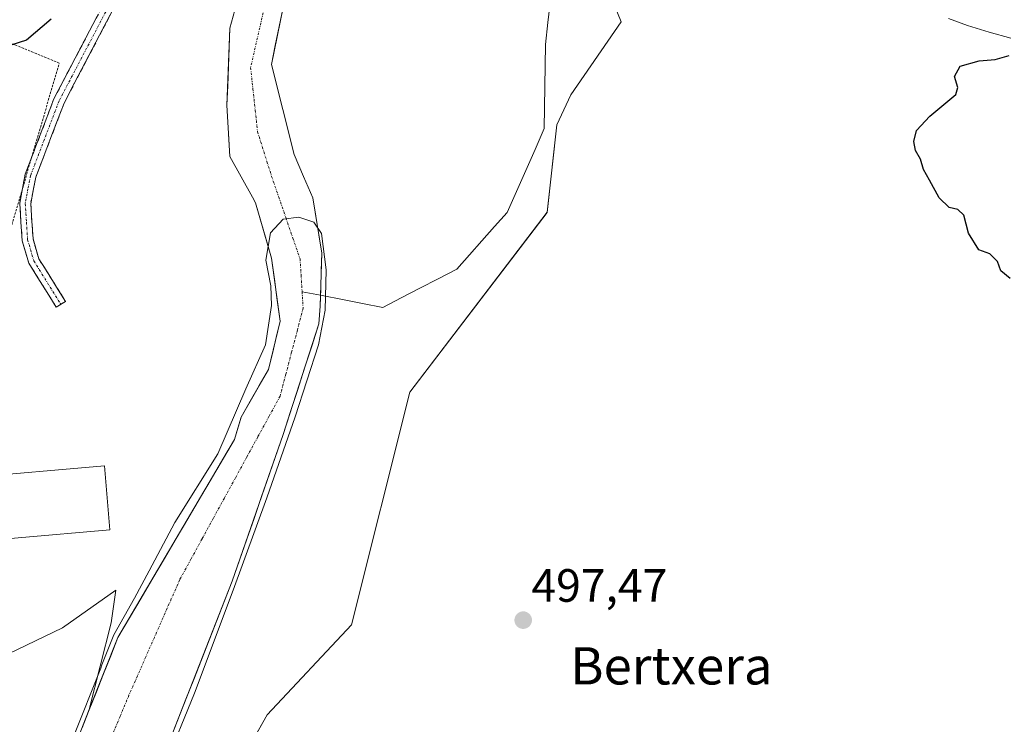
# Model space of a CAD drawing. Units: metres. Extents: x 624333 to 627787, y 4738807 to 4741183.
# Drawn here: x 625409 to 625620, y 4739692 to 4739843 of the extents above; entities that cross this region are included whole.
import ezdxf
from ezdxf.enums import TextEntityAlignment as Align

# ---------------------------------------------------------------- set-up
doc = ezdxf.new("R2010")
doc.units = ezdxf.units.M
doc.header["$MEASUREMENT"] = 0
for name, pattern in [('TRAZO_Y_PUNTO', [1, 0.5, -0.25, 0, -0.25]), ('TRAZOS', [0.75, 0.5, -0.25]), ('TRAZOSX2', [1.5, 1, -0.5])]:
    doc.linetypes.add(name, pattern=pattern)
for name, color, linetype, lineweight in [('Alambrada', 19, 'TRAZOS', 0), ('Arbolado forestal CxS', 92, 'Continuous', 0), ('Camino', 19, 'TRAZOSX2', 0), ('Camino Cxs', 19, 'Continuous', 0), ('Camino eje', 19, 'TRAZO_Y_PUNTO', 0), ('Carátula', 7, 'Continuous', 5), ('Corriente natural Cxs', 5, 'Continuous', 13), ('Corriente natural eje', 5, 'TRAZO_Y_PUNTO', 0), ('Corriente natural lineal', 142, 'Continuous', 13), ('Corriente natural superficial', 5, 'Continuous', 13), ('Cultivos herbáceos CxS', 92, 'Continuous', 0), ('Curva de nivel maestra', 36, 'Continuous', 30), ('Curva de nivel normal', 36, 'Continuous', 0), ('Edificación ligera', 1, 'Continuous', 0), ('Edificación ligera Cxs', 1, 'Continuous', 0), ('Punto de cota en terreno', 7, 'Continuous', 0), ('Rótulo de punto de cota en terreno', 19, 'Continuous', 0), ('Suelo desnudo CxS', 43, 'Continuous', 0), ('Texto cartográfico', 19, 'Continuous', 0)]:
    doc.layers.add(name, color=color, linetype=linetype, lineweight=lineweight)
doc.styles.add('Arial', font='txt', dxfattribs={"height": 0.2})

# ---------------------------------------------------------------- blocks, each defined once
blk = doc.blocks.new('*U151')
at = {"layer": 'Cultivos herbáceos CxS', "color": 92, "linetype": 'Continuous', "lineweight": 0}
blk.add_polyline3d([(625451.9773, 4739675.6359, 496.2903), (625462.1795, 4739693.7847, 496.5761), (625480.3169, 4739713.0675, 496.2456), (625492.7877, 4739762.9763, 497.0504), (625522.2615, 4739801.5431, 498.1047), (625524.3257, 4739820.3101, 497.9619), (625527.3279, 4739826.7461, 498.2379), (625538.1323, 4739842.3779, 498.3784), (625533.5975, 4739853.7209, 497.0315), (625521.1287, 4739858.2581, 497.1238), (625511.3427, 4739900.6233, 496.8459), (625513.7617, 4739905.1373, 496.7833), (625525.6947, 4739918.9051, 497.6133), (625543.4771, 4739933.9099, 497.611), (625553.8903, 4739948.1727, 497.7879), (625562.9491, 4739965.5745, 497.775), (625566.3779, 4739979.6445, 497.9229), (625567.1473, 4739998.0865, 497.7214), (625571.2611, 4740033.7727, 497.8831), (625573.7803, 4740057.9803, 497.9248)], dxfattribs=at)
blk = doc.blocks.new('*U154')
at = {"layer": 'Arbolado forestal CxS', "color": 92, "linetype": 'Continuous', "lineweight": 0}
for points in [[(625441.4859, 4739688.7012, 496.0644), (625454.7151, 4739722.4357, 496.3823), (625465.6291, 4739753.855, 496.4481), (625473.2948, 4739777.6138, 495.482), (625473.5801, 4739781.4401, 495.2893), (625473.9094, 4739792.7943, 496.4637), (625472.0044, 4739804.6476, 495.5442), (625470.0395, 4739809.1979, 495.371), (625467.9827, 4739813.961, 495.1533), (625463.1144, 4739833.2227, 495.2096), (625465.6544, 4739845.4994, 495.3566), (625474.5444, 4739863.2794, 495.5482), (625484.9161, 4739882.3295, 495.7727), (625494.2294, 4739892.7011, 495.8735), (625502.2786, 4739898.6162, 495.9869), (625508.7917, 4739924.1803, 496.6006), (625509.9107, 4739928.824, 496.8898), (625522.5601, 4739983.9001, 497.1449), (625524.7901, 4739997.3701, 496.6301), (625525.5301, 4740011.6101, 496.3668), (625523.4901, 4740028.4901, 496.9571), (625520.3901, 4740040.3201, 496.6431), (625518.8701, 4740053.7601, 496.8217), (625521.6701, 4740076.5901, 497.0937)], [(625531.2393, 4740080.3049, 498.0223), (625525.6977, 4740053.8879, 497.5435), (625527.8669, 4740017.3259, 496.9904), (625532.4975, 4739997.1729, 497.7881), (625527.9629, 4739973.3519, 497.6915), (625517.7607, 4739951.8001, 497.1927), (625514.3593, 4739940.4571, 497.0348), (625510.9581, 4739926.8451, 497.0479), (625525.6947, 4739918.9051, 497.6133), (625513.7617, 4739905.1373, 496.7833), (625511.3427, 4739900.6233, 496.8459), (625521.1287, 4739858.2581, 497.1238), (625533.5975, 4739853.7209, 497.0315), (625538.1323, 4739842.3779, 498.3784), (625527.3279, 4739826.7461, 498.2379), (625524.3257, 4739820.3101, 497.9619), (625522.2615, 4739801.5431, 498.1047), (625492.7877, 4739762.9763, 497.0504), (625480.3169, 4739713.0675, 496.2456), (625462.1795, 4739693.7847, 496.5761), (625451.9773, 4739675.6359, 496.2903)], [(625394.9121, 4739701.2215, 496.7256), (625418.2703, 4739712.3923, 496.6055), (625429.7191, 4739720.4781, 495.904), (625428.7481, 4739713.4872, 495.3163), (625424.0535, 4739694.872, 495.0586), (625420.9401, 4739687.0601, 494.4597)]]:
    blk.add_polyline3d(points, dxfattribs=at)
blk = doc.blocks.new('*U156')
at = {"layer": 'Arbolado forestal CxS', "color": 92, "linetype": 'Continuous', "lineweight": 0}
blk.add_polyline3d([(625457.3994, 4739852.6961, 496.2961), (625454.2244, 4739841.0544, 496.4145), (625453.5893, 4739824.5443, 496.6858), (625454.2244, 4739813.5377, 496.9526), (625459.056, 4739804.8035, 495.3607), (625459.7277, 4739803.5893, 495.2711), (625463.1144, 4739791.7359, 494.9899), (625465.0194, 4739778.1893, 494.9813), (625462.4794, 4739767.8176, 495.1055), (625456.6001, 4739757.6201, 495.0214), (625455.2001, 4739752.8201, 494.9908), (625430.2101, 4739710.3201, 494.9837), (625424.0535, 4739694.872, 495.0586), (625428.7481, 4739713.4872, 495.3163), (625429.7191, 4739720.4781, 495.904), (625418.2703, 4739712.3923, 496.6055), (625394.9121, 4739701.2215, 496.7256)], dxfattribs=at)
blk = doc.blocks.new('5PATER')
at = {"layer": 'Carátula', "linetype": 'Continuous', "lineweight": 5}
h = blk.add_hatch(color=250, dxfattribs=at)
edge = h.paths.add_edge_path()
edge.add_ellipse((0, 0.01), major_axis=(-1.33, -1.34), ratio=0.999422, start_angle=0, end_angle=360)

msp = doc.modelspace()

# ---------------------------------------------------------------- linework, layer by layer
at = {"layer": 'Alambrada', "color": 19, "linetype": 'TRAZOS', "lineweight": 0}
msp.add_polyline3d([(625405.55, 4739792.41, 497.32), (625417.62, 4739833.57, 497.98), (625408.29, 4739837.41, 500.34), (625400.06, 4739840.15, 502.56), (625394.02, 4739831.37, 502.13), (625387.98, 4739831.92, 505.65), (625377.01, 4739802.28, 501.28), (625405.55, 4739792.41, 497.32)], dxfattribs=at)
at = {"layer": 'Arbolado forestal CxS', "color": 92, "linetype": 'Continuous', "lineweight": 0}
for points in [[(625521.67, 4740076.59, 497.09), (625518.87, 4740053.76, 496.82), (625520.39, 4740040.32, 496.64), (625523.49, 4740028.49, 496.96), (625525.53, 4740011.61, 496.37), (625524.79, 4739997.37, 496.63), (625522.56, 4739983.9, 497.14), (625509.91, 4739928.82, 496.89), (625508.79, 4739924.18, 496.6), (625502.28, 4739898.62, 495.99), (625494.23, 4739892.7, 495.87), (625484.92, 4739882.33, 495.77), (625474.54, 4739863.28, 495.55), (625465.65, 4739845.5, 495.36), (625463.11, 4739833.22, 495.21), (625467.98, 4739813.96, 495.15), (625470.04, 4739809.2, 495.37), (625472, 4739804.65, 495.54), (625473.91, 4739792.79, 496.46), (625473.58, 4739781.44, 495.29), (625473.29, 4739777.61, 495.48), (625465.63, 4739753.86, 496.45), (625454.72, 4739722.44, 496.38), (625441.49, 4739688.7, 496.06)], [(625525.69, 4739918.91, 497.61), (625513.76, 4739905.14, 496.78), (625511.34, 4739900.62, 496.85), (625521.13, 4739858.26, 497.12), (625533.6, 4739853.72, 497.03), (625538.13, 4739842.38, 498.38), (625527.33, 4739826.75, 498.24), (625524.33, 4739820.31, 497.96), (625522.26, 4739801.54, 498.1), (625492.79, 4739762.98, 497.05), (625480.32, 4739713.07, 496.25), (625462.18, 4739693.78, 496.58), (625451.98, 4739675.64, 496.29)], [(625457.4, 4739852.7, 496.3), (625454.22, 4739841.05, 496.41), (625453.59, 4739824.54, 496.69), (625454.22, 4739813.54, 496.95), (625459.06, 4739804.8, 495.36), (625459.73, 4739803.59, 495.27), (625463.11, 4739791.74, 494.99), (625465.02, 4739778.19, 494.98), (625462.48, 4739767.82, 495.11), (625456.6, 4739757.62, 495.02), (625455.2, 4739752.82, 494.99), (625430.21, 4739710.32, 494.98), (625424.05, 4739694.87, 495.06)], [(625316.87, 4739797.14, 536.55), (625325.23, 4739796.37, 526.71), (625332.96, 4739795.67, 520.57), (625356.32, 4739794.65, 507.62), (625377.65, 4739785.51, 497.85), (625375.62, 4739770.28, 497.65), (625366.48, 4739755.05, 497.7), (625363.43, 4739741.84, 497.55), (625362.41, 4739712.39, 497.8), (625373.58, 4739693.1, 496.79), (625394.91, 4739701.22, 496.73), (625418.27, 4739712.39, 496.61), (625429.72, 4739720.48, 495.9), (625428.75, 4739713.49, 495.32), (625424.05, 4739694.87, 495.06)], [(625316.87, 4739797.14, 536.55), (625325.23, 4739796.37, 526.71), (625332.96, 4739795.67, 520.57), (625356.32, 4739794.65, 507.62), (625377.65, 4739785.51, 497.85), (625375.62, 4739770.28, 497.65), (625366.48, 4739755.05, 497.7), (625363.43, 4739741.84, 497.55), (625362.41, 4739712.39, 497.8), (625373.58, 4739693.1, 496.79), (625394.91, 4739701.22, 496.73), (625418.27, 4739712.39, 496.61), (625429.72, 4739720.48, 495.9), (625428.75, 4739713.49, 495.32), (625424.05, 4739694.87, 495.06)], [(625424.05, 4739694.87, 495.06), (625420.94, 4739687.06, 494.46)]]:
    msp.add_polyline3d(points, dxfattribs=at)
at = {"layer": 'Camino', "color": 19, "linetype": 'TRAZOSX2', "lineweight": 0}
for points in [[(625417.96, 4739781.83), (625416.97, 4739781.2), (625411.07, 4739790.62), (625409.66, 4739795.46), (625409.13, 4739803.54), (625410.31, 4739809.74), (625416.48, 4739825.91), (625455.27, 4739899.92), (625460.91, 4739914.63), (625465.34, 4739929.39), (625468.69, 4739951.1)], [(625464.58, 4739918.49), (625457.46, 4739899.05), (625418.63, 4739824.94), (625412.58, 4739809.09), (625411.49, 4739803.4), (625411.98, 4739795.87), (625413.23, 4739791.59), (625418.95, 4739782.45), (625417.96, 4739781.83)]]:
    msp.add_lwpolyline(points, dxfattribs=at)
at = {"layer": 'Camino Cxs', "color": 19, "linetype": 'Continuous', "lineweight": 0}
msp.add_polyline3d([(625430.05, 4739846.74, 497.99), (625427.77, 4739842.38, 497.84), (625425.48, 4739838.02, 497.78), (625423.2, 4739833.66, 497.68), (625420.91, 4739829.3, 497.69), (625418.63, 4739824.94, 497.75), (625417.12, 4739820.98, 497.6), (625415.61, 4739817.02, 497.58), (625414.09, 4739813.05, 497.53), (625412.58, 4739809.09, 497.5), (625412.04, 4739806.25, 497.4), (625411.49, 4739803.4, 497.36), (625411.74, 4739799.64, 497.28), (625411.98, 4739795.87, 497.17), (625413.23, 4739791.59, 497.05), (625415.14, 4739788.54, 496.97), (625417.04, 4739785.5, 496.89), (625418.95, 4739782.45, 496.83), (625416.97, 4739781.2, 496.9), (625415, 4739784.34, 496.96), (625413.04, 4739787.48, 497.03), (625411.07, 4739790.62, 497.14), (625410.37, 4739793.04, 497.19), (625409.66, 4739795.46, 497.27), (625409.4, 4739799.5, 497.36), (625409.13, 4739803.54, 497.41), (625409.72, 4739806.64, 497.59), (625410.31, 4739809.74, 497.68), (625411.85, 4739813.78, 497.69), (625413.4, 4739817.83, 497.89), (625414.94, 4739821.87, 497.87), (625416.48, 4739825.91, 497.96), (625418.76, 4739830.26, 497.91), (625421.04, 4739834.62, 497.77), (625423.33, 4739838.97, 497.89), (625425.61, 4739843.32, 498.13)], dxfattribs=at)
at = {"layer": 'Camino eje', "color": 19, "linetype": 'TRAZO_Y_PUNTO', "lineweight": 0}
msp.add_lwpolyline([(625467.64, 4739931.51), (625465.43, 4739925.15), (625461.28, 4739912.69), (625456.37, 4739899.49), (625448.24, 4739883.98), (625433.7, 4739856.23), (625417.56, 4739825.43), (625411.45, 4739809.42), (625410.9, 4739806.57), (625410.31, 4739803.47), (625410.58, 4739799.43), (625410.82, 4739795.67), (625412.15, 4739791.11), (625417.96, 4739781.83)], dxfattribs=at)
at = {"layer": 'Corriente natural Cxs', "color": 5, "linetype": 'Continuous', "lineweight": 13}
for points in [[(625465.65, 4739845.5, 495.4), (625464.81, 4739841.41, 495.38), (625463.96, 4739837.31, 495.36), (625463.11, 4739833.22, 495.27), (625464.33, 4739828.41, 495.21), (625465.55, 4739823.59, 495.18), (625466.77, 4739818.78, 495.15), (625467.98, 4739813.96, 495.11), (625469.01, 4739811.58, 495.1), (625470.04, 4739809.2, 495.14), (625472, 4739804.65, 495.33), (625472.64, 4739800.7, 495.32), (625473.27, 4739796.75, 495.3), (625473.91, 4739792.79, 495.44), (625473.8, 4739789.01, 495.89), (625473.69, 4739785.22, 495.74), (625473.58, 4739781.44, 495.39), (625473.29, 4739777.61, 495.11), (625471.76, 4739772.86, 495.37), (625470.23, 4739768.11, 495.42), (625468.7, 4739763.36, 495.5), (625467.16, 4739758.61, 495.38), (625465.63, 4739753.86, 495.42), (625464.07, 4739749.37, 495.88), (625462.51, 4739744.88, 495.68), (625460.95, 4739740.39, 495.58), (625459.39, 4739735.9, 495.99), (625457.83, 4739731.41, 496.32), (625456.27, 4739726.92, 496.43), (625454.72, 4739722.44, 496.43), (625453.06, 4739718.22, 496.33), (625451.41, 4739714, 496.45), (625449.75, 4739709.79, 495.95), (625448.1, 4739705.57, 495.81), (625446.45, 4739701.35, 496.08), (625444.79, 4739697.13, 495.81), (625443.14, 4739692.92, 495.28), (625441.49, 4739688.7, 495.42)], [(625422.49, 4739690.94, 495.2), (625424.03, 4739694.81, 495.55), (625425.58, 4739698.69, 495.19), (625427.12, 4739702.57, 494.81), (625428.67, 4739706.44, 495.16), (625430.21, 4739710.32, 495.56), (625432.71, 4739714.57, 495.84), (625435.21, 4739718.82, 495.91), (625437.71, 4739723.07, 495.41), (625440.21, 4739727.32, 494.95), (625442.71, 4739731.57, 494.83), (625445.2, 4739735.82, 494.92), (625447.7, 4739740.07, 494.95), (625450.2, 4739744.32, 494.92), (625452.7, 4739748.57, 495.01), (625455.2, 4739752.82, 495.02), (625455.9, 4739755.22, 494.98), (625456.6, 4739757.62, 494.93), (625458.56, 4739761.02, 494.97), (625460.52, 4739764.42, 494.88), (625462.48, 4739767.82, 494.84), (625463.33, 4739771.27, 494.86), (625464.17, 4739774.73, 494.84), (625465.02, 4739778.19, 494.85), (625464.38, 4739782.7, 494.96), (625463.75, 4739787.22, 495.1), (625463.11, 4739791.74, 495.12), (625461.99, 4739795.69, 495.12), (625460.86, 4739799.64, 495.35), (625459.73, 4739803.59, 495.79), (625459.06, 4739804.8, 496.08), (625456.64, 4739809.17, 497.29), (625454.22, 4739813.54, 497.01), (625454.01, 4739817.21, 497.02), (625453.8, 4739820.88, 496.91), (625453.59, 4739824.54, 496.8), (625453.75, 4739828.67, 496.74), (625453.91, 4739832.8, 496.83), (625454.07, 4739836.93, 496.84), (625454.22, 4739841.05, 496.85), (625455.28, 4739844.93, 496.83)]]:
    msp.add_polyline3d(points, dxfattribs=at)
at = {"layer": 'Corriente natural eje', "color": 5, "linetype": 'TRAZO_Y_PUNTO', "lineweight": 0}
for points in [[(625461.59, 4739845.41, 495.46), (625460.62, 4739841.14, 495.67), (625459.64, 4739836.86, 495.88), (625458.67, 4739832.59, 496.02), (625459.16, 4739828, 495.74), (625459.66, 4739823.42, 495.67), (625460.15, 4739818.83, 495.69), (625461.16, 4739815.64, 495.37), (625462.16, 4739812.44, 495.27), (625463.17, 4739809.25, 495.29), (625464.69, 4739804.83, 495.14), (625466.22, 4739800.4, 495.01), (625467.74, 4739795.98, 495), (625469.27, 4739791.56, 495.06), (625469.49, 4739788.04, 495.14), (625469.71, 4739784.51, 495.09)], [(625469.71, 4739784.51, 495.09), (625469.93, 4739780.97, 495.01), (625468.69, 4739776.26, 494.96), (625467.45, 4739771.54, 494.97), (625466.22, 4739766.82, 495.05), (625464.98, 4739762.1, 495.09), (625462.59, 4739757.73, 495.01), (625460.2, 4739753.36, 495.09), (625457.81, 4739748.99, 495.16), (625455.42, 4739744.62, 494.93), (625453.03, 4739740.25, 494.94), (625450.64, 4739735.88, 495.06), (625448.25, 4739731.51, 495.07), (625445.86, 4739727.14, 495.13), (625443.47, 4739722.77, 495.23), (625441.65, 4739718.63, 495.16), (625439.83, 4739714.5, 495.04), (625438.01, 4739710.36, 494.95), (625436.19, 4739706.23, 494.78), (625434.38, 4739702.1, 494.65), (625432.56, 4739697.96, 494.63), (625430.65, 4739693.41, 494.67), (625428.75, 4739688.87, 494.59)]]:
    msp.add_polyline3d(points, dxfattribs=at)
at = {"layer": 'Corriente natural lineal', "color": 142, "linetype": 'Continuous', "lineweight": 13}
for points in [[(625522.98, 4739847.04, 495.86), (625522.45, 4739842.28, 495.99), (625521.92, 4739837.52, 495.6), (625521.86, 4739833.02, 495.56), (625521.79, 4739828.52, 495.88), (625521.73, 4739824.02, 496.03), (625521.66, 4739819.52, 496.09), (625519.68, 4739815.03, 496.33), (625517.69, 4739810.53, 496.04), (625515.71, 4739806.03, 495.97), (625513.72, 4739801.53, 496.08), (625511.01, 4739798.49, 495.83), (625508.3, 4739795.45, 495.59), (625505.59, 4739792.4, 495.38), (625502.87, 4739789.36, 495.57), (625498.91, 4739787.31, 495.78), (625494.94, 4739785.26, 495.34), (625490.97, 4739783.21, 494.99), (625487, 4739781.16, 495.26), (625482.68, 4739782, 495.5), (625478.35, 4739782.84, 496), (625474.03, 4739783.68, 495.74), (625473.65, 4739783.75, 495.68)], [(625621.77, 4739838.87, 498.77), (625617.1, 4739840.22, 498.61), (625612.44, 4739841.58, 498.44), (625608.4, 4739843.14, 498)], [(625473.65, 4739783.75, 495.68), (625469.71, 4739784.51, 495.09)]]:
    msp.add_polyline3d(points, dxfattribs=at)
at = {"layer": 'Corriente natural superficial', "color": 5, "linetype": 'Continuous', "lineweight": 13}
for points in [[(625465.65, 4739845.5, 495.4), (625464.81, 4739841.41, 495.38), (625463.96, 4739837.31, 495.36), (625463.11, 4739833.22, 495.27), (625464.33, 4739828.41, 495.21), (625465.55, 4739823.59, 495.18), (625466.77, 4739818.78, 495.15), (625467.98, 4739813.96, 495.11), (625469.01, 4739811.58, 495.1), (625470.04, 4739809.2, 495.14), (625472, 4739804.65, 495.33), (625472.64, 4739800.7, 495.32), (625473.27, 4739796.75, 495.3), (625473.91, 4739792.79, 495.44), (625473.8, 4739789.01, 495.89), (625473.69, 4739785.22, 495.74), (625473.65, 4739783.75, 495.6)], [(625422.49, 4739690.94, 495.2), (625424.03, 4739694.81, 495.55), (625425.58, 4739698.69, 495.19), (625427.12, 4739702.57, 494.81), (625428.67, 4739706.44, 495.16), (625430.21, 4739710.32, 495.56), (625432.71, 4739714.57, 495.84), (625435.21, 4739718.82, 495.91), (625437.71, 4739723.07, 495.41), (625440.21, 4739727.32, 494.95), (625442.71, 4739731.57, 494.83), (625445.2, 4739735.82, 494.92), (625447.7, 4739740.07, 494.95), (625450.2, 4739744.32, 494.92), (625452.7, 4739748.57, 495.01), (625455.2, 4739752.82, 495.02), (625455.9, 4739755.22, 494.98), (625456.6, 4739757.62, 494.93), (625458.56, 4739761.02, 494.97), (625460.52, 4739764.42, 494.88), (625462.48, 4739767.82, 494.84), (625463.33, 4739771.27, 494.86), (625464.17, 4739774.73, 494.84), (625465.02, 4739778.19, 494.85), (625464.38, 4739782.7, 494.96), (625463.75, 4739787.22, 495.1), (625463.11, 4739791.74, 495.12), (625461.99, 4739795.69, 495.12), (625460.86, 4739799.64, 495.35), (625459.73, 4739803.59, 495.79), (625459.06, 4739804.8, 496.08), (625456.64, 4739809.17, 497.29), (625454.22, 4739813.54, 497.01), (625454.01, 4739817.21, 497.02), (625453.8, 4739820.88, 496.91), (625453.59, 4739824.54, 496.8), (625453.75, 4739828.67, 496.74), (625453.91, 4739832.8, 496.83), (625454.07, 4739836.93, 496.84), (625454.22, 4739841.05, 496.85), (625455.28, 4739844.93, 496.83)], [(625473.65, 4739783.75, 495.6), (625473.58, 4739781.44, 495.39), (625473.29, 4739777.61, 495.11), (625471.76, 4739772.86, 495.37), (625470.23, 4739768.11, 495.42), (625468.7, 4739763.36, 495.5), (625467.16, 4739758.61, 495.38), (625465.63, 4739753.86, 495.42), (625464.07, 4739749.37, 495.88), (625462.51, 4739744.88, 495.68), (625460.95, 4739740.39, 495.58), (625459.39, 4739735.9, 495.99), (625457.83, 4739731.41, 496.32), (625456.27, 4739726.92, 496.43), (625454.72, 4739722.44, 496.43), (625453.06, 4739718.22, 496.33), (625451.41, 4739714, 496.45), (625449.75, 4739709.79, 495.95), (625448.1, 4739705.57, 495.81), (625446.45, 4739701.35, 496.08), (625444.79, 4739697.13, 495.81), (625443.14, 4739692.92, 495.28), (625441.49, 4739688.7, 495.42)]]:
    msp.add_polyline3d(points, dxfattribs=at)
at = {"layer": 'Cultivos herbáceos CxS', "color": 92, "linetype": 'Continuous', "lineweight": 0}
msp.add_polyline3d([(625525.69, 4739918.91, 497.61), (625513.76, 4739905.14, 496.78), (625511.34, 4739900.62, 496.85), (625521.13, 4739858.26, 497.12), (625533.6, 4739853.72, 497.03), (625538.13, 4739842.38, 498.38), (625527.33, 4739826.75, 498.24), (625524.33, 4739820.31, 497.96), (625522.26, 4739801.54, 498.1), (625492.79, 4739762.98, 497.05), (625480.32, 4739713.07, 496.25), (625462.18, 4739693.78, 496.58), (625451.98, 4739675.64, 496.29)], dxfattribs=at)
at = {"layer": 'Curva de nivel maestra', "color": 36, "linetype": 'Continuous', "lineweight": 30}
for points in [[(625415.84, 4739842.98, 500), (625410.6, 4739838.5, 500), (625405.66, 4739836.9, 500)], [(625621.6, 4739787.34, 500), (625619.59, 4739789, 500), (625618.93, 4739791, 500), (625617.24, 4739792.64, 500), (625614.91, 4739793.48, 500), (625612.67, 4739797.06, 500), (625611.67, 4739800.9, 500), (625610.42, 4739802.16, 500), (625608.5, 4739802.57, 500), (625606.35, 4739804.62, 500), (625604.28, 4739808.46, 500), (625603, 4739810.71, 500), (625602.4, 4739812.91, 500), (625601.28, 4739814.79, 500), (625600.96, 4739816.7, 500), (625601.55, 4739819.07, 500), (625604.38, 4739822.14, 500), (625609.96, 4739826.81, 500), (625610.37, 4739828.29, 500), (625609.69, 4739830.7, 500), (625610.89, 4739832.9, 500), (625614.96, 4739834.01, 500), (625618.39, 4739834.33, 500), (625621.39, 4739835.18, 500)]]:
    msp.add_polyline3d(points, dxfattribs=at)
at = {"layer": 'Curva de nivel normal', "color": 36, "linetype": 'Continuous', "lineweight": 0}
msp.add_polyline3d([(625420.58, 4739688.87, 495), (625426.51, 4739703.74, 495), (625426.72, 4739704.45, 495), (625429.35, 4739710.94, 0), (625433.76, 4739718.81, 0), (625436.89, 4739724.63, 0), (625442.39, 4739735, 0), (625451.6, 4739749.76, 0), (625457.63, 4739763.65, 0), (625461.84, 4739773.1, 0), (625463.11, 4739781.59, 0), (625463.03, 4739785.8, 0), (625461.91, 4739791.27, 0), (625462.95, 4739797.15, 0), (625465.65, 4739800.08, 0), (625468.98, 4739800.48, 0), (625472.23, 4739799.45, 0), (625473.9, 4739796.99, 0), (625474.85, 4739789.21, 0), (625474.69, 4739780.56, 0), (625473.19, 4739773.1, 0), (625468.19, 4739757.7, 0), (625462.15, 4739740.31, 0), (625454.93, 4739720.47, 0), (625446.6, 4739698.4, 0), (625440.25, 4739682.85, 0)], dxfattribs=at)
at = {"layer": 'Edificación ligera', "color": 1, "linetype": 'Continuous', "lineweight": 0}
msp.add_polyline3d([(625428.48, 4739733.44, 496.63), (625369.39, 4739728.29, 497.05), (625368.19, 4739741.99, 497.34), (625427.28, 4739747.16, 496.66), (625428.48, 4739733.44, 496.63)], dxfattribs=at)
at = {"layer": 'Edificación ligera Cxs', "color": 1, "linetype": 'Continuous', "lineweight": 0}
msp.add_polyline3d([(625428.48, 4739733.44, 496.63), (625369.39, 4739728.29, 497.05), (625368.19, 4739741.99, 497.34), (625427.28, 4739747.16, 496.66), (625428.48, 4739733.44, 496.63)], close=True, dxfattribs=at)
at = {"layer": 'Suelo desnudo CxS', "color": 43, "linetype": 'Continuous', "lineweight": 0}
for points in [[(625521.67, 4740076.59, 497.09), (625518.87, 4740053.76, 496.82), (625520.39, 4740040.32, 496.64), (625523.49, 4740028.49, 496.96), (625525.53, 4740011.61, 496.37), (625524.79, 4739997.37, 496.63), (625522.56, 4739983.9, 497.14), (625509.91, 4739928.82, 496.89), (625508.79, 4739924.18, 496.6), (625502.28, 4739898.62, 495.99), (625494.23, 4739892.7, 495.87), (625484.92, 4739882.33, 495.77), (625474.54, 4739863.28, 495.55), (625465.65, 4739845.5, 495.36), (625463.11, 4739833.22, 495.21), (625467.98, 4739813.96, 495.15), (625470.04, 4739809.2, 495.37), (625472, 4739804.65, 495.54), (625473.91, 4739792.79, 496.46), (625473.58, 4739781.44, 495.29), (625473.29, 4739777.61, 495.48), (625465.63, 4739753.86, 496.45), (625454.72, 4739722.44, 496.38), (625441.49, 4739688.7, 496.06)], [(625521.67, 4740076.59, 497.09), (625518.87, 4740053.76, 496.82), (625520.39, 4740040.32, 496.64), (625523.49, 4740028.49, 496.96), (625525.53, 4740011.61, 496.37), (625524.79, 4739997.37, 496.63), (625522.56, 4739983.9, 497.14), (625509.91, 4739928.82, 496.89), (625508.79, 4739924.18, 496.6), (625502.28, 4739898.62, 495.99), (625494.23, 4739892.7, 495.87), (625484.92, 4739882.33, 495.77), (625474.54, 4739863.28, 495.55), (625465.65, 4739845.5, 495.36), (625463.11, 4739833.22, 495.21), (625467.98, 4739813.96, 495.15), (625470.04, 4739809.2, 495.37), (625472, 4739804.65, 495.54), (625473.91, 4739792.79, 496.46), (625473.58, 4739781.44, 495.29), (625473.29, 4739777.61, 495.48), (625465.63, 4739753.86, 496.45), (625454.72, 4739722.44, 496.38), (625441.49, 4739688.7, 496.06)], [(625420.94, 4739687.06, 494.46), (625424.05, 4739694.87, 495.06), (625430.21, 4739710.32, 494.98), (625455.2, 4739752.82, 494.99), (625456.6, 4739757.62, 495.02), (625462.48, 4739767.82, 495.11), (625465.02, 4739778.19, 494.98), (625463.11, 4739791.74, 494.99), (625459.73, 4739803.59, 495.27), (625459.06, 4739804.8, 495.36), (625454.22, 4739813.54, 496.95), (625453.59, 4739824.54, 496.69), (625454.22, 4739841.05, 496.41), (625457.4, 4739852.7, 496.3)], [(625457.4, 4739852.7, 496.3), (625454.22, 4739841.05, 496.41), (625453.59, 4739824.54, 496.69), (625454.22, 4739813.54, 496.95), (625459.06, 4739804.8, 495.36), (625459.73, 4739803.59, 495.27), (625463.11, 4739791.74, 494.99), (625465.02, 4739778.19, 494.98), (625462.48, 4739767.82, 495.11), (625456.6, 4739757.62, 495.02), (625455.2, 4739752.82, 494.99), (625430.21, 4739710.32, 494.98), (625424.05, 4739694.87, 495.06)], [(625424.05, 4739694.87, 495.06), (625420.94, 4739687.06, 494.46)]]:
    msp.add_polyline3d(points, dxfattribs=at)

# ---------------------------------------------------------------- block references
at = {"layer": 'Arbolado forestal CxS', "color": 92, "linetype": 'Continuous', "lineweight": 0}
for name in ['*U154', '*U156']:
    msp.add_blockref(name, (0, 0), dxfattribs=at)
at = {"layer": 'Cultivos herbáceos CxS', "color": 92, "linetype": 'Continuous', "lineweight": 0}
msp.add_blockref('*U151', (0, 0), dxfattribs=at)
at = {"layer": 'Punto de cota en terreno', "linetype": 'Continuous', "lineweight": 0}
msp.add_blockref('5PATER', (625517.14, 4739714.06, 497.47), dxfattribs=at)

# ---------------------------------------------------------------- texts
at = {"layer": 'Rótulo de punto de cota en terreno', "color": 19, "linetype": 'Continuous', "lineweight": 0, "style": 'Arial'}
msp.add_text('497,47', height=7, dxfattribs=at).set_placement((625518.9, 4739715.82), align=Align.BOTTOM_LEFT)
at = {"layer": 'Texto cartográfico', "color": 19, "linetype": 'Continuous', "lineweight": 0, "style": 'Arial'}
msp.add_text('Bertxera', height=8, dxfattribs=at).set_placement((625548.92, 4739704.27), align=Align.MIDDLE_CENTER)

doc.saveas('drawing.dxf')
